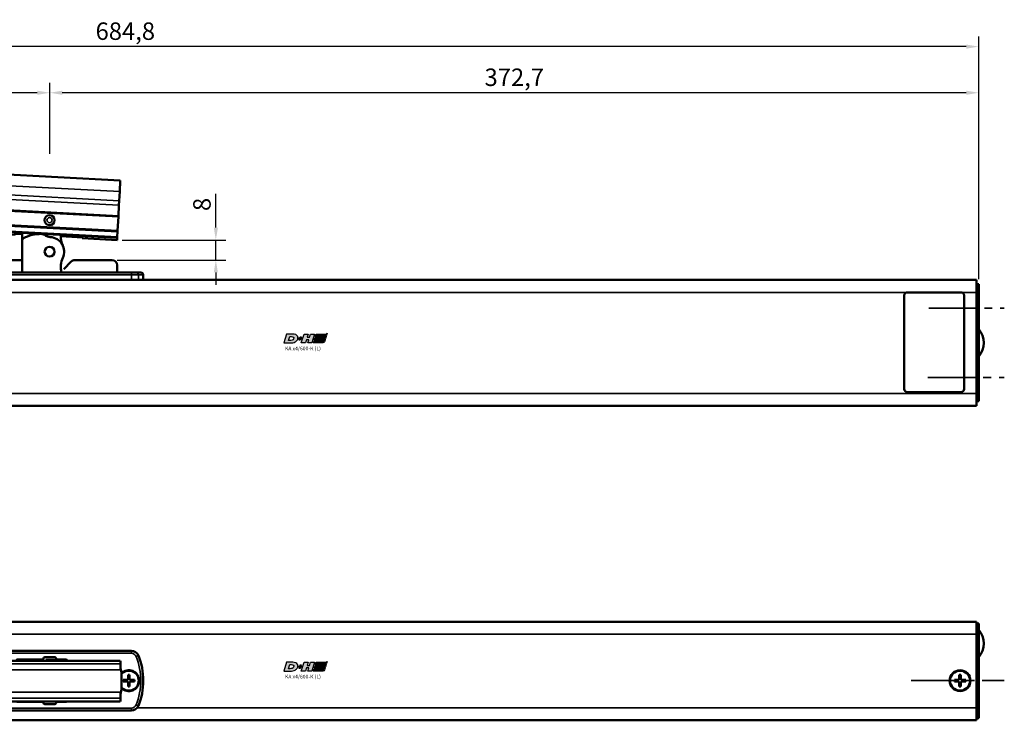
# Model space of a CAD drawing. Extents: x -3054 to 1221, y -7167 to -1362.
# Drawn here: x 367 to 762, y -5340 to -5059 of the extents above; entities that cross this region are included whole.
import ezdxf

# ---------------------------------------------------------------- set-up
doc = ezdxf.new("R2010")
doc.units = 0
doc.linetypes.add('MITTE2', pattern=[28.575, 19.05, -3.175, 3.175, -3.175])
doc.layers.get('0').update_dxf_attribs({"lineweight": 25})
for name, color, linetype in [('DH_LOGO', 1, 'Continuous'), ('DH_MASS', 3, 'Continuous'), ('DH_SCHRIFT', 2, 'Continuous')]:
    doc.layers.add(name, color=color, linetype=linetype)
for name, color, linetype, lineweight in [('Mitte', 4, 'MITTE2', 35), ('Sichtbar (ISO)', 7, 'Continuous', 50), ('Sichtbar schmal (ISO)', 3, 'Continuous', 35)]:
    doc.layers.add(name, color=color, linetype=linetype, lineweight=lineweight)
doc.styles.get("Standard").update_dxf_attribs({"font": 'monotxt.shx'})
doc.dimstyles.new('ISO-35$0', dxfattribs={"dimtxt": 3.5, "dimasz": 2.5, "dimexe": 2, "dimexo": 1, "dimgap": 1, "dimtad": 1, "dimdec": 0, "dimtxsty": 'Standard', "dimcen": -0.5, "dimclrd": 256, "dimclre": 256, "dimclrt": 2, "dimadec": 1, "dimazin": 2, "dimtfac": 1, "dimtdec": 0, "dimtmove": 0, "dimatfit": 3, "dimfxl": 1, "dimlwd": -1, "dimlwe": -1, "dimarcsym": 0})

# ---------------------------------------------------------------- blocks, each defined once
blk = doc.blocks.new('*D51')
at = {"layer": 'Defpoints', "color": 0, "transparency": 16777216}
for p in [(405.7, -5147.86), (403.68, -5155.85), (445.3, -5155.85)]:
    blk.add_point(p, dxfattribs=at)
at = {"layer": 'DH_MASS', "transparency": 16777216}
for p, q in [((445.3, -5142.86), (445.3, -5129.24)), ((407.7, -5147.86), (449.3, -5147.86)), ((445.3, -5155.85), (445.3, -5147.86)), ((405.68, -5155.85), (449.3, -5155.85)), ((445.3, -5160.85), (445.3, -5165.85))]:
    blk.add_line(p, q, dxfattribs=at)
for points in [[(444.47, -5142.86), (446.14, -5142.86), (445.3, -5147.86)], [(444.47, -5160.85), (446.14, -5160.85), (445.3, -5155.85)]]:
    blk.add_solid(points, dxfattribs=at)
at = {"layer": 'DH_MASS', "color": 2, "transparency": 16777216, "insert": (439.73, -5133.55), "char_height": 7, "attachment_point": 5, "rotation": 90}
blk.add_mtext('{\\fArial|b0|i0|c0|p34;8}', dxfattribs=at)
blk = doc.blocks.new('*D52')
at = {"layer": 'Defpoints', "color": 0, "transparency": 16777216}
for p in [(66.58, -5070.25), (66.58, -5165.6), (751.38, -5165.6)]:
    blk.add_point(p, dxfattribs=at)
at = {"layer": 'DH_MASS', "transparency": 16777216}
for p, q in [((66.58, -5163.6), (66.58, -5066.25)), ((751.38, -5163.6), (751.38, -5066.25)), ((746.38, -5070.25), (71.58, -5070.25))]:
    blk.add_line(p, q, dxfattribs=at)
for points in [[(71.58, -5069.42), (71.58, -5071.09), (66.58, -5070.25)], [(746.38, -5069.42), (746.38, -5071.09), (751.38, -5070.25)]]:
    blk.add_solid(points, dxfattribs=at)
at = {"layer": 'DH_MASS', "color": 2, "transparency": 16777216, "insert": (408.98, -5064.05), "char_height": 7, "attachment_point": 5}
blk.add_mtext('{\\fArial|b0|i0|c0|p34;684,8}', dxfattribs=at)
blk = doc.blocks.new('*D53')
at = {"layer": 'Defpoints', "color": 0, "transparency": 16777216}
for p in [(378.68, -5088.76), (378.68, -5115.25), (751.38, -5165.6)]:
    blk.add_point(p, dxfattribs=at)
at = {"layer": 'DH_MASS', "transparency": 16777216}
for p, q in [((378.68, -5113.25), (378.68, -5084.76)), ((751.38, -5163.6), (751.38, -5084.76)), ((746.38, -5088.76), (383.68, -5088.76))]:
    blk.add_line(p, q, dxfattribs=at)
for points in [[(383.68, -5087.93), (383.68, -5089.59), (378.68, -5088.76)], [(746.38, -5087.93), (746.38, -5089.59), (751.38, -5088.76)]]:
    blk.add_solid(points, dxfattribs=at)
at = {"layer": 'DH_MASS', "color": 2, "transparency": 16777216, "insert": (565.03, -5082.55), "char_height": 7, "attachment_point": 5}
blk.add_mtext('{\\fArial|b0|i0|c0|p34;372,7}', dxfattribs=at)
blk = doc.blocks.new('*D54')
at = {"layer": 'Defpoints', "color": 0, "transparency": 16777216}
for p in [(66.58, -5088.76), (378.68, -5115.25), (66.58, -5165.6)]:
    blk.add_point(p, dxfattribs=at)
at = {"layer": 'DH_MASS', "transparency": 16777216}
for p, q in [((66.58, -5163.6), (66.58, -5084.76)), ((378.68, -5113.25), (378.68, -5084.76)), ((373.68, -5088.76), (71.58, -5088.76))]:
    blk.add_line(p, q, dxfattribs=at)
for points in [[(71.58, -5087.93), (71.58, -5089.59), (66.58, -5088.76)], [(373.68, -5087.93), (373.68, -5089.59), (378.68, -5088.76)]]:
    blk.add_solid(points, dxfattribs=at)
at = {"layer": 'DH_MASS', "color": 2, "transparency": 16777216, "insert": (222.63, -5082.55), "char_height": 7, "attachment_point": 5}
blk.add_mtext('{\\fArial|b0|i0|c0|p34;312,1}', dxfattribs=at)
blk = doc.blocks.new('KA-K_Tube683  (F)')
at = {"layer": 'Sichtbar (ISO)'}
for p, q in [((0, 25.25), (-683, 25.25)), ((-683, 20.25), (-683, 25.25)), ((-683, 23.5), (-683.9, 23.5)), ((-683.9, 20.5), (-683.9, 23.5)), ((-683.9, -20.4), (-683.9, 20.5)), ((-683, 20.25), (-683, -20.25)), ((-655.2, 20.25), (-676.8, 20.25)), ((-678, 19.05), (-678, -18.55)), ((-654, -18.55), (-654, 19.05)), ((-676.8, -19.75), (-655.2, -19.75)), ((-683.9, -23.4), (-683.9, -20.4)), ((-683.9, -23.4), (-683, -23.4)), ((-683, -25.25), (-683, -20.25)), ((0, -25.25), (-683, -25.25))]:
    blk.add_line(p, q, dxfattribs=at)
for centre, radius, start, end in [((-676.8, 19.05), 1.2, 90, 180), ((-655.2, 19.05), 1.2, 0, 90), ((-677.34, 0.05), 8.56, 140.0338, 219.9662), ((-676.8, -18.55), 1.2, 180, 270), ((-655.2, -18.55), 1.2, 270, 0)]:
    blk.add_arc(centre, radius, start, end, dxfattribs=at)
at = {"layer": 'Sichtbar schmal (ISO)'}
for p, q in [((-683.9, 20.5), (-683, 20.5)), ((0, 20.25), (-683, 20.25)), ((-683, -20.4), (-683.9, -20.4)), ((0, -20.25), (-683, -20.25))]:
    blk.add_line(p, q, dxfattribs=at)
blk = doc.blocks.new('Führung   (F)')
at = {"layer": 'Sichtbar (ISO)'}
for p, q in [((-321.24, 33.25), (-336.2, 33.25)), ((-316.79, 29.63), (-319.83, 32.66)), ((-286.48, 33.25), (-300.07, 33.25)), ((-300.07, 33.25), (-300.07, 28.25)), ((-286.48, 33.25), (-286.2, 33.25)), ((-347.7, 28.25), (-345.8, 28.25)), ((-345.8, 28.25), (-343.95, 28.25)), ((-288.95, 28.25), (-343.95, 28.25)), ((-338.2, 28.25), (-338.2, 31.25)), ((-288.95, 28.25), (-287.1, 28.25)), ((-287.1, 28.25), (-285.47, 28.25)), ((-284.46, 27.25), (-284.46, 31.25)), ((-284.2, 31.25), (-284.2, 25.25)), ((-348.7, 27.25), (-348.7, 25.25)), ((-343.95, 25.25), (-348.7, 25.25)), ((-343.95, 25.25), (-288.95, 25.25)), ((-284.2, 25.25), (-288.95, 25.25))]:
    blk.add_line(p, q, dxfattribs=at)
for centre, radius, start, end in [((-336.2, 31.25), 2, 90, 180), ((-321.24, 31.25), 2, 45, 90), ((-286.2, 31.25), 2, 0, 90), ((-347.7, 27.25), 1, 90, 180)]:
    blk.add_arc(centre, radius, start, end, dxfattribs=at)
for points, knots in [([(-286.48, 33.25), (-286.23, 33.25), (-285.94, 33.19), (-285.48, 33), (-285.23, 32.84), (-284.88, 32.49), (-284.71, 32.24), (-284.52, 31.79), (-284.46, 31.5), (-284.46, 31.25)], [0.8938129, 0.8938129, 0.8938129, 0.8938129, 0.9689484, 0.9689484, 1.0436107, 1.0436107, 1.1177864, 1.1177864, 1.1915929, 1.1915929, 1.1915929, 1.1915929]), ([(-285.47, 28.25), (-285.35, 28.25), (-285.2, 28.22), (-284.97, 28.13), (-284.84, 28.04), (-284.67, 27.87), (-284.59, 27.75), (-284.49, 27.52), (-284.46, 27.37), (-284.46, 27.25)], [0.4466679, 0.4466679, 0.4466679, 0.4466679, 0.4842016, 0.4842016, 0.5215255, 0.5215255, 0.5586162, 0.5586162, 0.5955224, 0.5955224, 0.5955224, 0.5955224])]:
    blk.add_open_spline(points, degree=3, knots=knots, dxfattribs=at)
at = {"layer": 'Sichtbar schmal (ISO)'}
for p, q in [((-343.95, 28.25), (-343.95, 27.25)), ((-288.95, 28.25), (-288.95, 27.25)), ((-284.2, 31.25), (-284.46, 31.25)), ((-346.73, 27.25), (-348.7, 27.25)), ((-343.95, 27.25), (-346.73, 27.25)), ((-346.73, 27.25), (-346.73, 25.25)), ((-343.95, 27.25), (-288.95, 27.25)), ((-343.95, 27.25), (-343.95, 25.25)), ((-286.17, 27.25), (-288.95, 27.25)), ((-288.95, 27.25), (-288.95, 25.25)), ((-284.46, 27.25), (-286.17, 27.25)), ((-286.17, 27.25), (-286.17, 25.25))]:
    blk.add_line(p, q, dxfattribs=at)
for centre, start_param, end_param in [((-345.8, 27.25), 0, 1.570796), ((-287.1, 27.25), 4.712389, 6.283185)]:
    blk.add_ellipse(centre, major_axis=(0, 1), ratio=0.927025, start_param=start_param, end_param=end_param, dxfattribs=at)
blk = doc.blocks.new('Kette600   (F)')
at = {"layer": 'Sichtbar (ISO)'}
for q in [(11.13, 15.86), (11.13, 0)]:
    blk.add_line((11.13, 12.83), q, dxfattribs=at)
blk.add_circle((0.1, 8.33), 1.97, dxfattribs=at)
for centre, radius, start, end in [((0.1, 8.33), 5.87, 93.0828, 204.3343), ((-13.89, 14.66), 9.47, 335.6657, 2.337), ((-0.4, 18.17), 3.97, 272.7259, 307.9893), ((3.27, 13.43), 2.02, 97.2659, 127.2361), ((3.6, 0.43), 15.02, 62.2299, 90.9102), ((10.1, 12.83), 1.02, 0, 60.7698), ((-13.89, 2.01), 9.47, 347.761, 24.3343)]:
    blk.add_arc(centre, radius, start, end, dxfattribs=at)
blk = doc.blocks.new('Kettenendst   (F)')
at = {"layer": 'Sichtbar (ISO)'}
for p, q in [((26.55, 18.86), (-28.38, 15.98)), ((-28.14, 11.49), (-28.38, 15.98)), ((26.78, 14.36), (26.55, 18.86)), ((26.78, 14.36), (26.98, 10.69)), ((-28.14, 11.49), (-27.95, 7.81)), ((27.07, 8.85), (26.98, 10.69)), ((27.07, 8.85), (27.3, 4.53)), ((-27.85, 5.97), (-27.95, 7.81)), ((-27.85, 5.97), (-27.62, 1.66)), ((-27.62, 1.66), (27.3, 4.53)), ((27.31, 4.34), (-27.61, 1.46)), ((27.3, 4.53), (27.31, 4.34)), ((27.31, 4.34), (27.61, -1.46)), ((-27.61, 1.46), (-27.62, 1.66)), ((-27.61, 1.46), (-27.31, -4.34)), ((-27.31, -4.34), (27.61, -1.46)), ((27.62, -1.66), (-27.3, -4.53)), ((27.61, -1.46), (27.62, -1.66)), ((27.62, -1.66), (27.73, -3.75)), ((27.76, -4.25), (27.73, -3.75)), ((-27.3, -4.53), (-27.31, -4.34)), ((-27.3, -4.53), (-27.19, -6.63)), ((-27.16, -7.13), (-27.19, -6.63)), ((27.76, -4.25), (-27.16, -7.13)), ((-27.12, -7.99), (-27.16, -7.13)), ((-13.14, -7.25), (-27.12, -7.99)), ((-13.14, -7.25), (-13.18, -6.39)), ((-4.51, -6.47), (-13.16, -6.92)), ((13.81, -5.51), (11.03, -5.66)), ((13.82, -5.84), (13.78, -4.98)), ((27.81, -5.11), (13.82, -5.84)), ((27.81, -5.11), (27.76, -4.25))]:
    blk.add_line(p, q, dxfattribs=at)
blk.add_circle((0, 0), 2, dxfattribs=at)
at = {"layer": 'Sichtbar schmal (ISO)'}
for p, q in [((26.78, 14.36), (-28.14, 11.49)), ((26.98, 10.69), (-27.95, 7.81)), ((27.07, 8.85), (-27.85, 5.97)), ((27.73, -3.75), (-27.19, -6.63)), ((-4.52, -5.97), (-13.18, -6.42)), ((13.78, -5.01), (11.03, -5.16))]:
    blk.add_line(p, q, dxfattribs=at)
blk.add_circle((0, 0), 1.03, dxfattribs=at)
blk = doc.blocks.new('TYPBEZEICHNUNG_L')
at = {"layer": 'DH_LOGO'}
h = blk.add_hatch(color=256, dxfattribs=at)
edge = h.paths.add_edge_path()
edge.add_spline(control_points=[(5.43, 1.25), (5.63, 1.65), (5.71, 2.13), (5.56, 2.55)], knot_values=[0.375, 0.375, 0.375, 0.375, 0.5, 0.5, 0.5, 0.5], degree=3, periodic=0)
edge.add_spline(control_points=[(5.56, 2.55), (5.23, 3.29), (4.36, 3.5), (3.62, 3.54)], knot_values=[0.5, 0.5, 0.5, 0.5, 0.625, 0.625, 0.625, 0.625], degree=3, periodic=0)
edge.add_spline(control_points=[(3.62, 3.54), (3.62, 3.54), (3.53, 3.54), (3.53, 3.54)], knot_values=[0.625, 0.625, 0.625, 0.625, 0.75, 0.75, 0.75, 0.75], degree=3, periodic=0)
edge.add_spline(control_points=[(3.53, 3.54), (3.53, 3.54), (1.1, 3.54), (1.1, 3.54)], knot_values=[0.75, 0.75, 0.75, 0.75, 0.875, 0.875, 0.875, 0.875], degree=3, periodic=0)
edge.add_spline(control_points=[(1.1, 3.54), (1.1, 3.54), (0, 0), (0, 0)], knot_values=[0.875, 0.875, 0.875, 0.875, 1, 1, 1, 1], degree=3, periodic=0)
edge.add_spline(control_points=[(0, 0), (0, 0), (2.61, 0), (2.61, 0)], knot_values=[0, 0, 0, 0, 0.125, 0.125, 0.125, 0.125], degree=3, periodic=0)
edge.add_spline(control_points=[(2.61, 0), (3.3, 0.01), (3.95, 0.1), (4.56, 0.42)], knot_values=[0.125, 0.125, 0.125, 0.125, 0.25, 0.25, 0.25, 0.25], degree=3, periodic=0)
edge.add_spline(control_points=[(4.56, 0.42), (4.93, 0.64), (5.22, 0.87), (5.43, 1.25)], knot_values=[0.25, 0.25, 0.25, 0.25, 0.375, 0.375, 0.375, 0.375], degree=3, periodic=0)
edge = h.paths.add_edge_path(flags=16)
edge.add_spline(control_points=[(3.67, 2.47), (4.21, 2.21), (4.04, 1.63), (3.68, 1.29)], knot_values=[0.25, 0.25, 0.25, 0.25, 0.5, 0.5, 0.5, 0.5], degree=3, periodic=0)
edge.add_spline(control_points=[(3.68, 1.29), (3.24, 0.87), (2.49, 0.96), (1.93, 0.96)], knot_values=[0.5, 0.5, 0.5, 0.5, 0.75, 0.75, 0.75, 0.75], degree=3, periodic=0)
edge.add_spline(control_points=[(1.93, 0.96), (1.93, 0.96), (2.44, 2.58), (2.44, 2.58)], knot_values=[0.75, 0.75, 0.75, 0.75, 1, 1, 1, 1], degree=3, periodic=0)
edge.add_spline(control_points=[(2.44, 2.58), (2.82, 2.58), (3.31, 2.62), (3.67, 2.47)], knot_values=[0, 0, 0, 0, 0.25, 0.25, 0.25, 0.25], degree=3, periodic=0)
h = blk.add_hatch(color=256, dxfattribs=at)
edge = h.paths.add_edge_path()
edge.add_spline(control_points=[(6.43, 1.97), (6.43, 1.97), (5.89, 1.97), (5.89, 1.97)], knot_values=[0.416667, 0.416667, 0.416667, 0.416667, 0.5, 0.5, 0.5, 0.5], degree=3, periodic=0)
edge.add_spline(control_points=[(5.89, 1.97), (5.89, 1.97), (5.76, 1.56), (5.76, 1.56)], knot_values=[0.333333, 0.333333, 0.333333, 0.333333, 0.416667, 0.416667, 0.416667, 0.416667], degree=3, periodic=0)
edge.add_spline(control_points=[(5.76, 1.56), (5.76, 1.56), (6.31, 1.56), (6.31, 1.56)], knot_values=[0.25, 0.25, 0.25, 0.25, 0.333333, 0.333333, 0.333333, 0.333333], degree=3, periodic=0)
edge.add_spline(control_points=[(6.31, 1.56), (6.31, 1.56), (6.14, 1.04), (6.14, 1.04)], knot_values=[0.166667, 0.166667, 0.166667, 0.166667, 0.25, 0.25, 0.25, 0.25], degree=3, periodic=0)
edge.add_spline(control_points=[(6.14, 1.04), (6.14, 1.04), (6.56, 1.04), (6.56, 1.04)], knot_values=[0.083333, 0.083333, 0.083333, 0.083333, 0.166667, 0.166667, 0.166667, 0.166667], degree=3, periodic=0)
edge.add_spline(control_points=[(6.56, 1.04), (6.56, 1.04), (6.72, 1.56), (6.72, 1.56)], knot_values=[0, 0, 0, 0, 0.083333, 0.083333, 0.083333, 0.083333], degree=3, periodic=0)
edge.add_spline(control_points=[(6.72, 1.56), (6.72, 1.56), (7.27, 1.56), (7.27, 1.56)], knot_values=[0.916667, 0.916667, 0.916667, 0.916667, 1, 1, 1, 1], degree=3, periodic=0)
edge.add_spline(control_points=[(7.27, 1.56), (7.27, 1.56), (7.4, 1.97), (7.4, 1.97)], knot_values=[0.833333, 0.833333, 0.833333, 0.833333, 0.916667, 0.916667, 0.916667, 0.916667], degree=3, periodic=0)
edge.add_spline(control_points=[(7.4, 1.97), (7.4, 1.97), (6.85, 1.97), (6.85, 1.97)], knot_values=[0.75, 0.75, 0.75, 0.75, 0.833333, 0.833333, 0.833333, 0.833333], degree=3, periodic=0)
edge.add_spline(control_points=[(6.85, 1.97), (6.85, 1.97), (7.01, 2.49), (7.01, 2.49)], knot_values=[0.666667, 0.666667, 0.666667, 0.666667, 0.75, 0.75, 0.75, 0.75], degree=3, periodic=0)
edge.add_spline(control_points=[(7.01, 2.49), (7.01, 2.49), (6.59, 2.49), (6.59, 2.49)], knot_values=[0.583333, 0.583333, 0.583333, 0.583333, 0.666667, 0.666667, 0.666667, 0.666667], degree=3, periodic=0)
edge.add_spline(control_points=[(6.59, 2.49), (6.59, 2.49), (6.43, 1.97), (6.43, 1.97)], knot_values=[0.5, 0.5, 0.5, 0.5, 0.583333, 0.583333, 0.583333, 0.583333], degree=3, periodic=0)
h = blk.add_hatch(color=256, dxfattribs=at)
edge = h.paths.add_edge_path()
edge.add_spline(control_points=[(10, 1.29), (10, 1.29), (9.61, 0), (9.61, 0)], knot_values=[0.583333, 0.583333, 0.583333, 0.583333, 0.666667, 0.666667, 0.666667, 0.666667], degree=3, periodic=0)
edge.add_spline(control_points=[(9.61, 0), (9.61, 0), (11.23, 0), (11.23, 0)], knot_values=[0.5, 0.5, 0.5, 0.5, 0.583333, 0.583333, 0.583333, 0.583333], degree=3, periodic=0)
edge.add_spline(control_points=[(11.23, 0), (11.23, 0), (12.33, 3.54), (12.33, 3.54)], knot_values=[0.416667, 0.416667, 0.416667, 0.416667, 0.5, 0.5, 0.5, 0.5], degree=3, periodic=0)
edge.add_spline(control_points=[(12.33, 3.54), (12.33, 3.54), (10.71, 3.54), (10.71, 3.54)], knot_values=[0.333333, 0.333333, 0.333333, 0.333333, 0.416667, 0.416667, 0.416667, 0.416667], degree=3, periodic=0)
edge.add_spline(control_points=[(10.71, 3.54), (10.71, 3.54), (10.3, 2.25), (10.3, 2.25)], knot_values=[0.25, 0.25, 0.25, 0.25, 0.333333, 0.333333, 0.333333, 0.333333], degree=3, periodic=0)
edge.add_spline(control_points=[(10.3, 2.25), (10.3, 2.25), (9.34, 2.25), (9.34, 2.25)], knot_values=[0.166667, 0.166667, 0.166667, 0.166667, 0.25, 0.25, 0.25, 0.25], degree=3, periodic=0)
edge.add_spline(control_points=[(9.34, 2.25), (9.34, 2.25), (9.74, 3.54), (9.74, 3.54)], knot_values=[0.083333, 0.083333, 0.083333, 0.083333, 0.166667, 0.166667, 0.166667, 0.166667], degree=3, periodic=0)
edge.add_spline(control_points=[(9.74, 3.54), (9.74, 3.54), (8.11, 3.54), (8.11, 3.54)], knot_values=[0, 0, 0, 0, 0.083333, 0.083333, 0.083333, 0.083333], degree=3, periodic=0)
edge.add_spline(control_points=[(8.11, 3.54), (8.11, 3.54), (7.01, 0), (7.01, 0)], knot_values=[0.916667, 0.916667, 0.916667, 0.916667, 1, 1, 1, 1], degree=3, periodic=0)
edge.add_spline(control_points=[(7.01, 0), (7.01, 0), (8.64, 0), (8.64, 0)], knot_values=[0.833333, 0.833333, 0.833333, 0.833333, 0.916667, 0.916667, 0.916667, 0.916667], degree=3, periodic=0)
edge.add_spline(control_points=[(8.64, 0), (8.64, 0), (9.04, 1.29), (9.04, 1.29)], knot_values=[0.75, 0.75, 0.75, 0.75, 0.833333, 0.833333, 0.833333, 0.833333], degree=3, periodic=0)
edge.add_spline(control_points=[(9.04, 1.29), (9.04, 1.29), (10, 1.29), (10, 1.29)], knot_values=[0.666667, 0.666667, 0.666667, 0.666667, 0.75, 0.75, 0.75, 0.75], degree=3, periodic=0)
h = blk.add_hatch(color=256, dxfattribs=at)
edge = h.paths.add_edge_path()
edge.add_spline(control_points=[(16.05, 0.97), (16.05, 0.97), (12.55, 0.96), (12.55, 0.96)], knot_values=[0.375, 0.375, 0.375, 0.375, 0.5, 0.5, 0.5, 0.5], degree=3, periodic=0)
edge.add_spline(control_points=[(12.55, 0.96), (12.44, 0.96), (12.23, 0.94), (12.11, 0.84)], knot_values=[0.25, 0.25, 0.25, 0.25, 0.375, 0.375, 0.375, 0.375], degree=3, periodic=0)
edge.add_spline(control_points=[(12.11, 0.84), (11.99, 0.74), (11.93, 0.58), (11.88, 0.42)], knot_values=[0.125, 0.125, 0.125, 0.125, 0.25, 0.25, 0.25, 0.25], degree=3, periodic=0)
edge.add_spline(control_points=[(11.88, 0.42), (11.88, 0.42), (11.75, 0), (11.75, 0)], knot_values=[0, 0, 0, 0, 0.125, 0.125, 0.125, 0.125], degree=3, periodic=0)
edge.add_spline(control_points=[(11.75, 0), (11.75, 0), (15.68, 0), (15.68, 0)], knot_values=[0.875, 0.875, 0.875, 0.875, 1, 1, 1, 1], degree=3, periodic=0)
edge.add_spline(control_points=[(15.68, 0), (15.98, 0), (16.17, 0.21), (16.29, 0.47)], knot_values=[0.75, 0.75, 0.75, 0.75, 0.875, 0.875, 0.875, 0.875], degree=3, periodic=0)
edge.add_spline(control_points=[(16.29, 0.47), (16.4, 0.73), (16.48, 1.02), (16.57, 1.3)], knot_values=[0.625, 0.625, 0.625, 0.625, 0.75, 0.75, 0.75, 0.75], degree=3, periodic=0)
edge.add_spline(control_points=[(16.57, 1.3), (16.43, 1.18), (16.26, 0.98), (16.05, 0.97)], knot_values=[0.5, 0.5, 0.5, 0.5, 0.625, 0.625, 0.625, 0.625], degree=3, periodic=0)
h = blk.add_hatch(color=256, dxfattribs=at)
edge = h.paths.add_edge_path()
edge.add_spline(control_points=[(16.45, 2.25), (16.45, 2.25), (12.95, 2.25), (12.95, 2.25)], knot_values=[0.375, 0.375, 0.375, 0.375, 0.5, 0.5, 0.5, 0.5], degree=3, periodic=0)
edge.add_spline(control_points=[(12.95, 2.25), (12.84, 2.25), (12.63, 2.22), (12.51, 2.13)], knot_values=[0.25, 0.25, 0.25, 0.25, 0.375, 0.375, 0.375, 0.375], degree=3, periodic=0)
edge.add_spline(control_points=[(12.51, 2.13), (12.39, 2.02), (12.33, 1.86), (12.28, 1.71)], knot_values=[0.125, 0.125, 0.125, 0.125, 0.25, 0.25, 0.25, 0.25], degree=3, periodic=0)
edge.add_spline(control_points=[(12.28, 1.71), (12.28, 1.71), (12.15, 1.29), (12.15, 1.29)], knot_values=[0, 0, 0, 0, 0.125, 0.125, 0.125, 0.125], degree=3, periodic=0)
edge.add_spline(control_points=[(12.15, 1.29), (12.15, 1.29), (16.08, 1.29), (16.08, 1.29)], knot_values=[0.875, 0.875, 0.875, 0.875, 1, 1, 1, 1], degree=3, periodic=0)
edge.add_spline(control_points=[(16.08, 1.29), (16.38, 1.29), (16.56, 1.5), (16.69, 1.76)], knot_values=[0.75, 0.75, 0.75, 0.75, 0.875, 0.875, 0.875, 0.875], degree=3, periodic=0)
edge.add_spline(control_points=[(16.69, 1.76), (16.8, 2.01), (16.88, 2.31), (16.97, 2.58)], knot_values=[0.625, 0.625, 0.625, 0.625, 0.75, 0.75, 0.75, 0.75], degree=3, periodic=0)
edge.add_spline(control_points=[(16.97, 2.58), (16.82, 2.47), (16.66, 2.26), (16.45, 2.25)], knot_values=[0.5, 0.5, 0.5, 0.5, 0.625, 0.625, 0.625, 0.625], degree=3, periodic=0)
h = blk.add_hatch(color=256, dxfattribs=at)
edge = h.paths.add_edge_path()
edge.add_spline(control_points=[(12.54, 2.57), (12.54, 2.57), (16.48, 2.58), (16.48, 2.58)], knot_values=[0.875, 0.875, 0.875, 0.875, 1, 1, 1, 1], degree=3, periodic=0)
edge.add_spline(control_points=[(16.48, 2.58), (16.78, 2.58), (16.96, 2.79), (17.08, 3.05)], knot_values=[0.75, 0.75, 0.75, 0.75, 0.875, 0.875, 0.875, 0.875], degree=3, periodic=0)
edge.add_spline(control_points=[(17.08, 3.05), (17.2, 3.3), (17.28, 3.59), (17.37, 3.87)], knot_values=[0.625, 0.625, 0.625, 0.625, 0.75, 0.75, 0.75, 0.75], degree=3, periodic=0)
edge.add_spline(control_points=[(17.37, 3.87), (17.22, 3.75), (17.06, 3.55), (16.85, 3.54)], knot_values=[0.5, 0.5, 0.5, 0.5, 0.625, 0.625, 0.625, 0.625], degree=3, periodic=0)
edge.add_spline(control_points=[(16.85, 3.54), (16.85, 3.54), (13.35, 3.54), (13.35, 3.54)], knot_values=[0.375, 0.375, 0.375, 0.375, 0.5, 0.5, 0.5, 0.5], degree=3, periodic=0)
edge.add_spline(control_points=[(13.35, 3.54), (13.24, 3.54), (13.03, 3.51), (12.91, 3.41)], knot_values=[0.25, 0.25, 0.25, 0.25, 0.375, 0.375, 0.375, 0.375], degree=3, periodic=0)
edge.add_spline(control_points=[(12.91, 3.41), (12.79, 3.31), (12.72, 3.15), (12.68, 3)], knot_values=[0.125, 0.125, 0.125, 0.125, 0.25, 0.25, 0.25, 0.25], degree=3, periodic=0)
edge.add_spline(control_points=[(12.68, 3), (12.68, 3), (12.54, 2.57), (12.54, 2.57)], knot_values=[0, 0, 0, 0, 0.125, 0.125, 0.125, 0.125], degree=3, periodic=0)
for points in [[(1.1, 3.54), (1.1, 3.54), (0, 0), (0, 0)], [(1.1, 3.54), (1.1, 3.54), (0, 0), (0, 0)], [(0, 0), (0, 0), (2.61, 0), (2.61, 0)], [(0, 0), (0, 0), (2.61, 0), (2.61, 0)], [(3.53, 3.54), (3.53, 3.54), (1.1, 3.54), (1.1, 3.54)], [(3.53, 3.54), (3.53, 3.54), (1.1, 3.54), (1.1, 3.54)], [(1.93, 0.96), (1.93, 0.96), (2.44, 2.58), (2.44, 2.58)], [(1.93, 0.96), (1.93, 0.96), (2.44, 2.58), (2.44, 2.58)], [(3.68, 1.29), (3.24, 0.87), (2.49, 0.96), (1.93, 0.96)], [(3.68, 1.29), (3.24, 0.87), (2.49, 0.96), (1.93, 0.96)], [(2.44, 2.58), (2.82, 2.58), (3.31, 2.62), (3.67, 2.47)], [(2.44, 2.58), (2.82, 2.58), (3.31, 2.62), (3.67, 2.47)], [(2.61, 0), (3.3, 0.01), (3.95, 0.1), (4.56, 0.42)], [(2.61, 0), (3.3, 0.01), (3.95, 0.1), (4.56, 0.42)], [(3.62, 3.54), (3.62, 3.54), (3.53, 3.54), (3.53, 3.54)], [(3.62, 3.54), (3.62, 3.54), (3.53, 3.54), (3.53, 3.54)], [(5.56, 2.55), (5.23, 3.29), (4.36, 3.5), (3.62, 3.54)], [(5.56, 2.55), (5.23, 3.29), (4.36, 3.5), (3.62, 3.54)], [(3.67, 2.47), (4.21, 2.21), (4.04, 1.63), (3.68, 1.29)], [(3.67, 2.47), (4.21, 2.21), (4.04, 1.63), (3.68, 1.29)], [(4.56, 0.42), (4.93, 0.64), (5.22, 0.87), (5.43, 1.25)], [(4.56, 0.42), (4.93, 0.64), (5.22, 0.87), (5.43, 1.25)], [(5.43, 1.25), (5.63, 1.65), (5.71, 2.13), (5.56, 2.55)], [(5.43, 1.25), (5.63, 1.65), (5.71, 2.13), (5.56, 2.55)], [(5.76, 1.56), (5.76, 1.56), (5.89, 1.97), (5.89, 1.97)], [(6.31, 1.56), (6.31, 1.56), (5.76, 1.56), (5.76, 1.56)], [(5.89, 1.97), (5.89, 1.97), (6.43, 1.97), (6.43, 1.97)], [(6.14, 1.04), (6.14, 1.04), (6.31, 1.56), (6.31, 1.56)], [(6.56, 1.04), (6.56, 1.04), (6.14, 1.04), (6.14, 1.04)], [(6.43, 1.97), (6.43, 1.97), (6.59, 2.49), (6.59, 2.49)], [(6.72, 1.56), (6.72, 1.56), (6.56, 1.04), (6.56, 1.04)], [(6.59, 2.49), (6.59, 2.49), (7.01, 2.49), (7.01, 2.49)], [(7.27, 1.56), (7.27, 1.56), (6.72, 1.56), (6.72, 1.56)], [(7.01, 2.49), (7.01, 2.49), (6.85, 1.97), (6.85, 1.97)], [(6.85, 1.97), (6.85, 1.97), (7.4, 1.97), (7.4, 1.97)], [(7.01, 0), (7.01, 0), (8.11, 3.54), (8.11, 3.54)], [(8.64, 0), (8.64, 0), (7.01, 0), (7.01, 0)], [(7.4, 1.97), (7.4, 1.97), (7.27, 1.56), (7.27, 1.56)], [(8.11, 3.54), (8.11, 3.54), (9.74, 3.54), (9.74, 3.54)], [(9.04, 1.29), (9.04, 1.29), (8.64, 0), (8.64, 0)], [(10, 1.29), (10, 1.29), (9.04, 1.29), (9.04, 1.29)], [(9.74, 3.54), (9.74, 3.54), (9.34, 2.25), (9.34, 2.25)], [(9.34, 2.25), (9.34, 2.25), (10.3, 2.25), (10.3, 2.25)], [(9.61, 0), (9.61, 0), (10, 1.29), (10, 1.29)], [(11.23, 0), (11.23, 0), (9.61, 0), (9.61, 0)], [(10.3, 2.25), (10.3, 2.25), (10.71, 3.54), (10.71, 3.54)], [(10.71, 3.54), (10.71, 3.54), (12.33, 3.54), (12.33, 3.54)], [(12.33, 3.54), (12.33, 3.54), (11.23, 0), (11.23, 0)], [(11.75, 0), (11.75, 0), (11.88, 0.42), (11.88, 0.42)], [(11.75, 0), (11.75, 0), (11.88, 0.42), (11.88, 0.42)], [(15.68, 0), (15.68, 0), (11.75, 0), (11.75, 0)], [(15.68, 0), (15.68, 0), (11.75, 0), (11.75, 0)], [(11.88, 0.42), (11.93, 0.58), (11.99, 0.74), (12.11, 0.84)], [(11.88, 0.42), (11.93, 0.58), (11.99, 0.74), (12.11, 0.84)], [(12.11, 0.84), (12.23, 0.94), (12.44, 0.96), (12.55, 0.96)], [(12.11, 0.84), (12.23, 0.94), (12.44, 0.96), (12.55, 0.96)], [(12.15, 1.29), (12.15, 1.29), (12.28, 1.71), (12.28, 1.71)], [(12.15, 1.29), (12.15, 1.29), (12.28, 1.71), (12.28, 1.71)], [(16.08, 1.29), (16.08, 1.29), (12.15, 1.29), (12.15, 1.29)], [(16.08, 1.29), (16.08, 1.29), (12.15, 1.29), (12.15, 1.29)], [(12.28, 1.71), (12.33, 1.86), (12.39, 2.02), (12.51, 2.13)], [(12.28, 1.71), (12.33, 1.86), (12.39, 2.02), (12.51, 2.13)], [(12.51, 2.13), (12.63, 2.22), (12.84, 2.25), (12.95, 2.25)], [(12.51, 2.13), (12.63, 2.22), (12.84, 2.25), (12.95, 2.25)], [(12.54, 2.57), (12.54, 2.57), (12.68, 3), (12.68, 3)], [(12.54, 2.57), (12.54, 2.57), (12.68, 3), (12.68, 3)], [(16.48, 2.58), (16.48, 2.58), (12.54, 2.57), (12.54, 2.57)], [(16.48, 2.58), (16.48, 2.58), (12.54, 2.57), (12.54, 2.57)], [(12.55, 0.96), (12.55, 0.96), (16.05, 0.97), (16.05, 0.97)], [(12.55, 0.96), (12.55, 0.96), (16.05, 0.97), (16.05, 0.97)], [(12.68, 3), (12.72, 3.15), (12.79, 3.31), (12.91, 3.41)], [(12.68, 3), (12.72, 3.15), (12.79, 3.31), (12.91, 3.41)], [(12.91, 3.41), (13.03, 3.51), (13.24, 3.54), (13.35, 3.54)], [(12.91, 3.41), (13.03, 3.51), (13.24, 3.54), (13.35, 3.54)], [(12.95, 2.25), (12.95, 2.25), (16.45, 2.25), (16.45, 2.25)], [(12.95, 2.25), (12.95, 2.25), (16.45, 2.25), (16.45, 2.25)], [(13.35, 3.54), (13.35, 3.54), (16.85, 3.54), (16.85, 3.54)], [(13.35, 3.54), (13.35, 3.54), (16.85, 3.54), (16.85, 3.54)], [(16.29, 0.47), (16.17, 0.21), (15.98, 0), (15.68, 0)], [(16.29, 0.47), (16.17, 0.21), (15.98, 0), (15.68, 0)], [(16.05, 0.97), (16.26, 0.98), (16.43, 1.18), (16.57, 1.3)], [(16.05, 0.97), (16.26, 0.98), (16.43, 1.18), (16.57, 1.3)], [(16.69, 1.76), (16.56, 1.5), (16.38, 1.29), (16.08, 1.29)], [(16.69, 1.76), (16.56, 1.5), (16.38, 1.29), (16.08, 1.29)], [(16.57, 1.3), (16.48, 1.02), (16.4, 0.73), (16.29, 0.47)], [(16.57, 1.3), (16.48, 1.02), (16.4, 0.73), (16.29, 0.47)], [(16.45, 2.25), (16.66, 2.26), (16.82, 2.47), (16.97, 2.58)], [(16.45, 2.25), (16.66, 2.26), (16.82, 2.47), (16.97, 2.58)], [(17.08, 3.05), (16.96, 2.79), (16.78, 2.58), (16.48, 2.58)], [(17.08, 3.05), (16.96, 2.79), (16.78, 2.58), (16.48, 2.58)], [(16.97, 2.58), (16.88, 2.31), (16.8, 2.01), (16.69, 1.76)], [(16.97, 2.58), (16.88, 2.31), (16.8, 2.01), (16.69, 1.76)], [(16.85, 3.54), (17.06, 3.55), (17.22, 3.75), (17.37, 3.87)], [(16.85, 3.54), (17.06, 3.55), (17.22, 3.75), (17.37, 3.87)], [(17.37, 3.87), (17.28, 3.59), (17.2, 3.3), (17.08, 3.05)], [(17.37, 3.87), (17.28, 3.59), (17.2, 3.3), (17.08, 3.05)]]:
    blk.add_open_spline(points, degree=3, dxfattribs=at)
at = {"layer": 'DH_SCHRIFT'}
blk.add_text('KA x4/600-K (L)', height=1.5, dxfattribs=at).set_placement((0.46, -2.97))
blk = doc.blocks.new('KAx4-600-K_l   (F)')
at = {"xscale": -1}
for name, p in [('Kettenendst   (F)', (311.1, 49.23)), ('Kette600   (F)', (311.2, 28.25)), ('Führung   (F)', (0, 0)), ('KA-K_Tube683  (F)', (0, 0))]:
    blk.add_blockref(name, p, dxfattribs=at)
blk.add_blockref('TYPBEZEICHNUNG_L', (405.1, 0))
blk = doc.blocks.new('Kettenendst   (T)')
at = {"layer": 'Sichtbar (ISO)'}
for p, q in [((26.67, 8.15), (-28.25, 8.15)), ((27.36, 8.15), (26.67, 8.15)), ((26.7, 3.35), (26.7, 5.65)), ((26.7, 5.65), (27.36, 5.65)), ((27.39, 6.15), (27.39, 7.65)), ((26.38, 2.6), (26.54, 2.6)), ((26.78, 3.35), (26.7, 3.35)), ((26.78, -3.35), (26.78, 3.35)), ((26.54, -2.6), (26.38, -2.6)), ((26.73, -5.65), (26.73, -3.35)), ((26.73, -3.35), (26.78, -3.35)), ((27.33, -5.65), (26.73, -5.65)), ((27.36, -7.65), (27.36, -6.15)), ((26.67, -8.15), (-28.25, -8.15)), ((26.67, -8.15), (26.9, -8.15)), ((26.91, -8.15), (26.9, -8.15)), ((26.91, -8.15), (27.21, -8.15)), ((27.22, -8.15), (27.21, -8.15)), ((27.22, -8.15), (27.33, -8.15))]:
    blk.add_line(p, q, dxfattribs=at)
for centre, major_axis, start_param, end_param in [((-28.25, 6.15), (0, 2), 0, 1.168354), ((26.67, 6.15), (0, 2), 0, 1.168354), ((27.36, 7.65), (0, 0.5), 4.712389, 6.283185), ((-28.54, 0), (0, 4.5), 0, 3.141593), ((-28.54, 8.5), (0, -4), 0, 1.168354), ((26.38, 0), (0, 4.5), 0, 3.141593), ((26.38, 8.5), (0, -4), 0, 1.168354), ((27.36, 6.15), (0, -0.5), 0, 1.570796), ((26.38, 0), (0, -2.6), 3.141593, 6.283185), ((26.54, 0), (0, 2.6), 3.141593, 6.283185), ((-28.54, -8.5), (0, 4), 5.114831, 6.283185), ((-28.25, -6.15), (0, -2), 5.114831, 6.283185), ((26.38, -8.5), (0, 4), 5.114831, 6.283185), ((26.67, -6.15), (0, -2), 5.114831, 6.283185), ((27.33, -6.15), (0, 0.5), 4.712389, 6.283185), ((27.33, -7.65), (0, -0.5), 0, 1.570796), ((26.91, -8.15), (0, 0.1), 4.712389, 7.853982), ((27.22, -8.15), (0, 0.1), 4.712389, 7.853982)]:
    blk.add_ellipse(centre, major_axis=major_axis, ratio=0.052336, start_param=start_param, end_param=end_param, dxfattribs=at)
blk.add_ellipse((27.09, 0.35), major_axis=(0, 6), ratio=0.052336, dxfattribs=at)
at = {"layer": 'Sichtbar schmal (ISO)'}
for p, q in [((26.38, 4.5), (-28.54, 4.5)), ((26.58, 6.93), (-28.35, 6.93)), ((26.38, -4.5), (-28.54, -4.5)), ((26.58, -6.93), (-28.35, -6.93))]:
    blk.add_line(p, q, dxfattribs=at)
blk = doc.blocks.new('Führung   (T)')
at = {"layer": 'Sichtbar (ISO)'}
for p, q in [((-288.95, 8.15), (-343.95, 8.15)), ((-317.7, 4.65), (-314.2, 4.65)), ((-309.63, 4.45), (-313.57, 4.45)), ((-313.57, 4.45), (-313.57, 4.15)), ((-313.21, 5.55), (-309.2, 5.55)), ((-309.63, 4.45), (-309.63, 4.15)), ((-308.21, 4.65), (-298.2, 4.65)), ((-298.2, 4.65), (-298.2, 4.15)), ((-314.19, -12.35), (-317.7, -12.35)), ((-309.19, -13.25), (-313.2, -13.25)), ((-298.2, -12.35), (-308.2, -12.35)), ((-298.2, -12.15), (-298.2, -12.35)), ((-343.95, -15.85), (-288.95, -15.85))]:
    blk.add_line(p, q, dxfattribs=at)
for centre, radius, start, end in [((-343.95, 5.15), 3, 90, 157.9757), ((-288.95, 5.15), 3, 22.0243, 90), ((-321.7, -3.85), 27, 157.9757, 202.0243), ((-317.7, 4.15), 0.5, 90, 180), ((-314.2, 5.15), 0.5, 270, 354.2608), ((-313.21, 5.05), 0.5, 90, 174.2608), ((-309.2, 5.05), 0.5, 5.7392, 90), ((-308.21, 5.15), 0.5, 185.7392, 270), ((-298.2, 4.15), 0.5, 0, 90), ((-311.2, -3.85), 27, 17.2353, 22.0243), ((-343.95, -12.85), 3, 202.0243, 270), ((-317.7, -11.85), 0.5, 216.8699, 270), ((-314.19, -12.85), 0.5, 5.7392, 90), ((-313.2, -12.75), 0.5, 185.7392, 270), ((-309.19, -12.75), 0.5, 270, 354.2608), ((-308.2, -12.85), 0.5, 90, 174.2608), ((-298.2, -11.85), 0.5, 270, 323.1301), ((-288.95, -12.85), 3, 270, 337.9757), ((-311.2, -3.85), 27, 337.9757, 342.0969)]:
    blk.add_arc(centre, radius, start, end, dxfattribs=at)
at = {"layer": 'Sichtbar schmal (ISO)'}
for p, q in [((-343.95, 7.15), (-343.95, 8.15)), ((-288.95, 7.15), (-288.95, 8.15)), ((-345.8, 5.9), (-346.73, 6.28)), ((-343.95, 7.15), (-288.95, 7.15)), ((-287.1, 5.9), (-286.17, 6.28)), ((-345.8, -13.6), (-346.73, -13.97)), ((-343.95, -14.85), (-343.95, -15.85)), ((-288.95, -14.85), (-343.95, -14.85)), ((-288.95, -14.85), (-288.95, -15.85)), ((-287.1, -13.6), (-286.17, -13.97))]:
    blk.add_line(p, q, dxfattribs=at)
for centre, radius, start, end in [((-321.7, -3.85), 26, 157.9757, 202.0243), ((-343.95, 5.15), 2, 90, 157.9757), ((-288.95, 5.15), 2, 22.0243, 90), ((-311.2, -3.85), 26, 17.9202, 22.0243), ((-343.95, -12.85), 2, 202.0243, 270), ((-288.95, -12.85), 2, 270, 337.9757), ((-311.2, -3.85), 26, 337.9757, 341.3836)]:
    blk.add_arc(centre, radius, start, end, dxfattribs=at)
blk = doc.blocks.new('KA-K_Tube683  (T)')
at = {"layer": 'Sichtbar (ISO)'}
for p, q in [((-683, 19.05), (-683.9, 19.05)), ((-683.9, 16.05), (-683.9, 19.05)), ((-683.9, -15.95), (-683.9, 16.05)), ((0, 19.75), (-683, 19.75)), ((-683, 14.75), (-683, 19.75)), ((-683, 14.75), (-683, -14.75)), ((-678.7, -3.55), (-676.7, -3.55)), ((-678.7, -4.15), (-678.7, -3.55)), ((-676.7, -3.55), (-676.7, -1.55)), ((-676.7, -1.55), (-676.1, -1.55)), ((-676.1, -1.55), (-676.1, -3.55)), ((-676.1, -3.55), (-674.1, -3.55)), ((-674.1, -3.55), (-674.1, -4.15)), ((-345.2, -3.55), (-343.2, -3.55)), ((-345.2, -4.15), (-345.2, -3.55)), ((-343.2, -3.55), (-343.2, -1.55)), ((-343.2, -1.55), (-342.6, -1.55)), ((-342.6, -1.55), (-342.6, -3.55)), ((-342.6, -3.55), (-340.6, -3.55)), ((-340.6, -3.55), (-340.6, -4.15)), ((-676.7, -4.15), (-678.7, -4.15)), ((-676.7, -6.15), (-676.7, -4.15)), ((-676.1, -6.15), (-676.7, -6.15)), ((-676.1, -4.15), (-676.1, -6.15)), ((-674.1, -4.15), (-676.1, -4.15)), ((-343.2, -4.15), (-345.2, -4.15)), ((-343.2, -6.15), (-343.2, -4.15)), ((-342.6, -6.15), (-343.2, -6.15)), ((-342.6, -4.15), (-342.6, -6.15)), ((-340.6, -4.15), (-342.6, -4.15)), ((-683, -19.75), (-683, -14.75)), ((-683.9, -18.95), (-683.9, -15.95)), ((-683.9, -18.95), (-683, -18.95)), ((0, -19.75), (-683, -19.75))]:
    blk.add_line(p, q, dxfattribs=at)
for radius in [4.2, 4]:
    blk.add_circle((-676.4, -3.85), radius, dxfattribs=at)
for centre, radius, start, end in [((-677.34, 11.05), 8.56, 140.0338, 219.9662), ((-342.9, -3.85), 4.2, 44.6179, 315.1282), ((-342.9, -3.85), 4, 41.9086, 317.8527)]:
    blk.add_arc(centre, radius, start, end, dxfattribs=at)
at = {"layer": 'Sichtbar schmal (ISO)'}
for p, q in [((-683.9, 16.05), (-683, 16.05)), ((0, 14.75), (-683, 14.75)), ((-346.27, -14.75), (-683, -14.75)), ((-683, -15.95), (-683.9, -15.95))]:
    blk.add_line(p, q, dxfattribs=at)
blk = doc.blocks.new('KAx4-600-K_l   (T)')
at = {"xscale": -1}
for name, p in [('KA-K_Tube683  (T)', (0, 0)), ('Führung   (T)', (0, 0)), ('Kettenendst   (T)', (311.2, -4))]:
    blk.add_blockref(name, p, dxfattribs=at)
blk.add_blockref('TYPBEZEICHNUNG_L', (405.1, 0))

msp = doc.modelspace()

# ---------------------------------------------------------------- linework, layer by layer
at = {"layer": 'Mitte'}
for p, q in [((731.414, -5175.102), (761.55, -5175.102)), ((730.93, -5203.002), (761.629, -5203.002)), ((724.206, -5324.583), (761.543, -5324.583))]:
    msp.add_line(p, q, dxfattribs=at)

# ---------------------------------------------------------------- block references
for name, p in [('KAx4-600-K_l   (F)', (67.484, -5189.102)), ('KAx4-600-K_l   (T)', (67.484, -5320.733))]:
    msp.add_blockref(name, p)

# ---------------------------------------------------------------- dimensions: what is measured, and where the dimension line sits
at = {"layer": 'DH_MASS'}
for base, p1, p2, picture, middle in [((66.584, -5070.254), (751.384, -5165.602), (66.584, -5165.602), '*D52', (408.984, -5064.048)), ((66.584, -5088.76), (378.684, -5115.252), (66.584, -5165.602), '*D54', (222.634, -5082.554)), ((378.684, -5088.76), (751.384, -5165.602), (378.684, -5115.252), '*D53', (565.034, -5082.554))]:
    dim = msp.add_linear_dim(base=base, p1=p1, p2=p2, angle=180, text='{\\fArial|b0|i0|c0|p34;<>}', dimstyle='ISO-35$0', override={"dimscale": 2, "dimdec": 2}, dxfattribs=at)
    dim.commit()
    dim.dimension.update_dxf_attribs({"geometry": picture, "text_midpoint": middle})
dim = msp.add_linear_dim(base=(445.302, -5155.852), p1=(405.703, -5147.856), p2=(403.684, -5155.852), angle=90, text='{\\fArial|b0|i0|c0|p34;<>}', dimstyle='ISO-35$0', override={"dimscale": 2, "dimdec": 2}, dxfattribs=at)
dim.commit()
dim.dimension.update_dxf_attribs({"geometry": '*D51', "text_midpoint": (445.302, -5133.55), "dimtype": 160})

doc.saveas('drawing.dxf')
